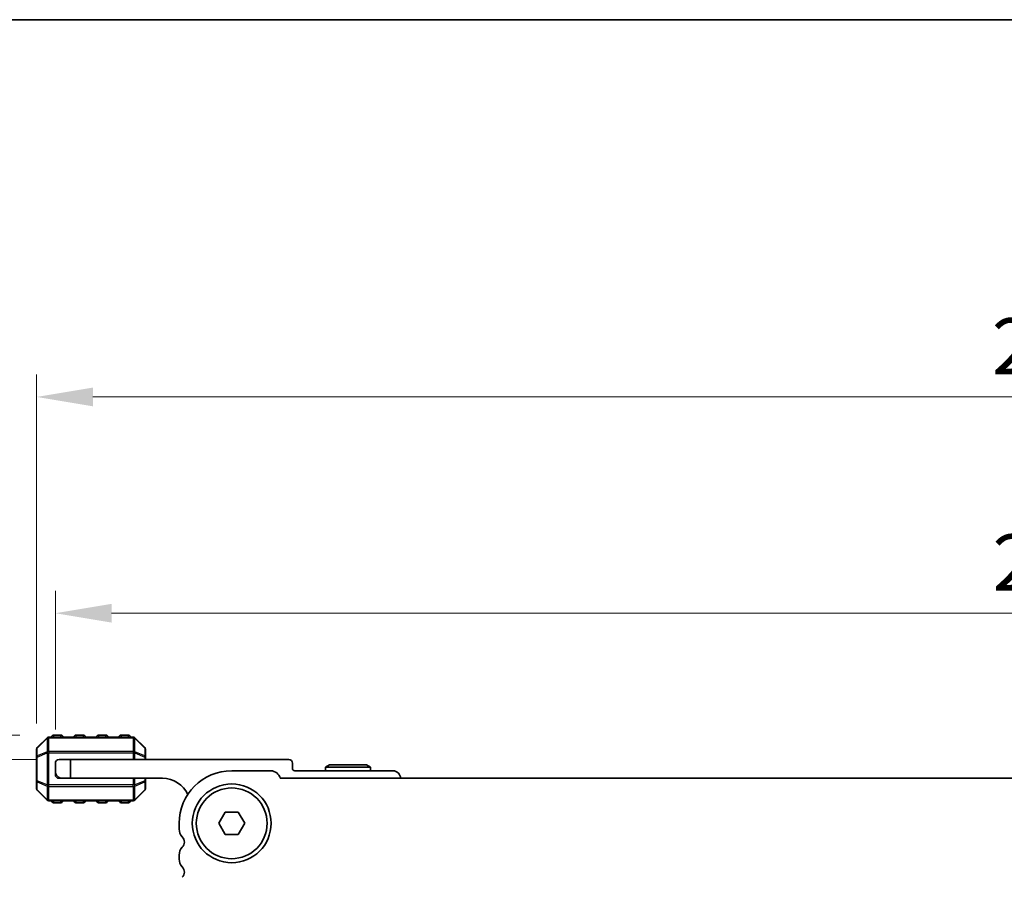
# Model space of a CAD drawing. Units: millimetres. Extents: x 0 to 7554, y 0 to 1124.
# Drawn here: x 1739 to 1870, y 1010 to 1124 of the extents above; entities that cross this region are included whole.
import ezdxf

# ---------------------------------------------------------------- set-up
doc = ezdxf.new("R2010")
doc.units = ezdxf.units.MM
for name, color, linetype, lineweight in [('Border (ISO)', 7, 'Continuous', 35), ('Dimension (ISO)', 7, 'Continuous', 18), ('Visible (ISO)', 7, 'Continuous', 35), ('Visible Narrow (ISO)', 7, 'Continuous', 25)]:
    doc.layers.add(name, color=color, linetype=linetype, lineweight=lineweight)
doc.styles.add('Note Text (TK)', font='MS PGothic.ttf')
doc.dimstyles.new('Default - Method 1b (TK)', dxfattribs={"dimscale": 3, "dimtxt": 2.5, "dimasz": 2.5, "dimexe": 1, "dimexo": 1.5, "dimgap": 1, "dimtad": 1, "dimtoh": 1, "dimrnd": 1e-08, "dimdsep": 46, "dimtxsty": 'Note Text (TK)', "dimcen": 0.09, "dimdle": 5, "dimclrd": 100, "dimclre": 100, "dimclrt": 7, "dimadec": 1, "dimazin": 1, "dimtfac": 1, "dimtmove": 0, "dimatfit": 3, "dimfxl": 1, "dimtolj": 1, "dimlwd": -1, "dimlwe": -1, "dimarcsym": 0})

# ---------------------------------------------------------------- blocks, each defined once
blk = doc.blocks.new('図面枠 tk図枠')
at = {"layer": 'Border (ISO)'}
blk.add_line((14.5, 289), (405.5, 289), dxfattribs=at)
blk = doc.blocks.new('*D133')
at = {"layer": 'Defpoints', "color": 0}
for p in [(2010.77, 1073.72), (1740.77, 1025.72), (2010.77, 1025.72)]:
    blk.add_point(p, dxfattribs=at)
at = {"layer": 'Dimension (ISO)', "color": 100}
for p, q in [((1740.77, 1030.22), (1740.77, 1076.72)), ((2010.77, 1030.22), (2010.77, 1076.72)), ((1748.27, 1073.72), (2003.27, 1073.72))]:
    blk.add_line(p, q, dxfattribs=at)
for points in [[(1748.27, 1074.97), (1748.27, 1072.47), (1740.77, 1073.72)], [(2003.27, 1074.97), (2003.27, 1072.47), (2010.77, 1073.72)]]:
    blk.add_solid(points, dxfattribs=at)
at = {"layer": 'Dimension (ISO)', "color": 7, "insert": (1868.05, 1080.47), "char_height": 7.5, "attachment_point": 4, "style": 'Note Text (TK)'}
blk.add_mtext('\\A1;270', dxfattribs=at)
blk = doc.blocks.new('*D134')
at = {"layer": 'Defpoints', "color": 0}
for p in [(2008.27, 1044.9), (1743.27, 1024.9), (2008.27, 1024.9)]:
    blk.add_point(p, dxfattribs=at)
at = {"layer": 'Dimension (ISO)', "color": 100}
for p, q in [((1743.27, 1029.4), (1743.27, 1047.9)), ((2008.27, 1029.4), (2008.27, 1047.9)), ((1750.77, 1044.9), (2000.77, 1044.9))]:
    blk.add_line(p, q, dxfattribs=at)
for points in [[(1750.77, 1046.15), (1750.77, 1043.65), (1743.27, 1044.9)], [(2000.77, 1046.15), (2000.77, 1043.65), (2008.27, 1044.9)]]:
    blk.add_solid(points, dxfattribs=at)
at = {"layer": 'Dimension (ISO)', "color": 7, "insert": (1868.14, 1051.65), "char_height": 7.5, "attachment_point": 4, "style": 'Note Text (TK)'}
blk.add_mtext('\\A1;265', dxfattribs=at)
blk = doc.blocks.new('*D135')
at = {"layer": 'Defpoints', "color": 0}
for p in [(1743.02, 1028.65), (1696.02, 946.9), (1775.28, 946.9)]:
    blk.add_point(p, dxfattribs=at)
at = {"layer": 'Dimension (ISO)', "color": 100}
for p, q in [((1738.52, 1028.65), (1693.02, 1028.65)), ((1696.02, 1021.15), (1696.02, 954.4)), ((1770.78, 946.9), (1693.02, 946.9))]:
    blk.add_line(p, q, dxfattribs=at)
for points in [[(1694.77, 1021.15), (1697.27, 1021.15), (1696.02, 1028.65)], [(1694.77, 954.4), (1697.27, 954.4), (1696.02, 946.9)]]:
    blk.add_solid(points, dxfattribs=at)
at = {"layer": 'Dimension (ISO)', "color": 7, "insert": (1689.27, 976.29), "char_height": 7.5, "attachment_point": 4, "rotation": 90, "style": 'Note Text (TK)'}
blk.add_mtext('\\A1;81.75', dxfattribs=at)
blk = doc.blocks.new('*D136')
at = {"layer": 'Defpoints', "color": 0}
for p in [(1745.27, 1025.4), (1727.28, 946.9), (1775.28, 946.9)]:
    blk.add_point(p, dxfattribs=at)
at = {"layer": 'Dimension (ISO)', "color": 100}
for p, q in [((1740.77, 1025.4), (1724.28, 1025.4)), ((1727.28, 1017.9), (1727.28, 954.4)), ((1770.78, 946.9), (1724.28, 946.9))]:
    blk.add_line(p, q, dxfattribs=at)
for points in [[(1726.03, 1017.9), (1728.53, 1017.9), (1727.28, 1025.4)], [(1726.03, 954.4), (1728.53, 954.4), (1727.28, 946.9)]]:
    blk.add_solid(points, dxfattribs=at)
at = {"layer": 'Dimension (ISO)', "color": 7, "insert": (1720.53, 977.5), "char_height": 7.5, "attachment_point": 4, "rotation": 90, "style": 'Note Text (TK)'}
blk.add_mtext('\\A1;78.5', dxfattribs=at)

msp = doc.modelspace()

# ---------------------------------------------------------------- linework, layer by layer
at = {"layer": 'Visible (ISO)'}
for p, q in [((1744.0164, 1028.6459), (1743.0164, 1028.6459)), ((1747.0164, 1028.6459), (1746.0164, 1028.6459)), ((1750.0164, 1028.6459), (1749.0164, 1028.6459)), ((1753.0164, 1028.6459), (1752.0164, 1028.6459)), ((1742.1786, 1028.3081), (1740.8543, 1026.9838)), ((1753.6422, 1028.3959), (1742.3907, 1028.3959)), ((1755.1786, 1026.9838), (1753.8543, 1028.3081)), ((1740.7664, 1026.7717), (1740.7664, 1025.7231)), ((1755.2664, 1025.7231), (1755.2664, 1026.7717)), ((1740.7664, 1025.7231), (1740.7664, 1022.5687)), ((1743.2664, 1023.8959), (1743.2664, 1024.8959)), ((1743.7664, 1025.3959), (1745.2664, 1025.3959)), ((1745.2664, 1025.3959), (1745.2664, 1022.8959)), ((1745.2664, 1025.3959), (1774.3664, 1025.3959)), ((1755.2664, 1025.3959), (1755.2664, 1025.7231)), ((1774.8664, 1024.8959), (1774.8664, 1024.1959)), ((1779.786, 1024.6959), (1779.2664, 1024.3959)), ((1784.7468, 1024.6959), (1779.786, 1024.6959)), ((1784.7468, 1024.6959), (1785.2664, 1024.3959)), ((1743.2664, 1023.8959), (1743.2664, 1023.3959)), ((1771.9664, 1023.8959), (1766.7664, 1023.8959)), ((1775.1664, 1023.8959), (1788.2664, 1023.8959)), ((1779.2664, 1024.3959), (1785.2664, 1024.3959)), ((1779.2664, 1023.8959), (1779.2664, 1024.3959)), ((1785.2664, 1023.8959), (1785.2664, 1024.3959)), ((1740.7664, 1022.5687), (1740.7664, 1021.5202)), ((1744.2664, 1022.8959), (1743.7664, 1022.8959)), ((1745.2664, 1022.8959), (1744.2664, 1022.8959)), ((1757.5664, 1022.8959), (1745.2664, 1022.8959)), ((1755.2664, 1022.5687), (1755.2664, 1022.8959)), ((1755.2664, 1021.5202), (1755.2664, 1022.5687)), ((1978.3015, 1022.8959), (1773.2313, 1022.8959)), ((1740.8543, 1021.3081), (1742.1786, 1019.9838)), ((1753.8543, 1019.9838), (1755.1786, 1021.3081)), ((1742.3907, 1019.8959), (1753.6422, 1019.8959)), ((1743.0164, 1019.6459), (1744.0164, 1019.6459)), ((1746.0164, 1019.6459), (1747.0164, 1019.6459)), ((1749.0164, 1019.6459), (1750.0164, 1019.6459)), ((1752.0164, 1019.6459), (1753.0164, 1019.6459)), ((1765.0344, 1016.8959), (1765.9004, 1018.3959)), ((1765.9004, 1018.3959), (1767.6324, 1018.3959)), ((1767.6324, 1018.3959), (1768.4985, 1016.8959)), ((1759.7664, 1016.8959), (1759.7664, 1016.1309)), ((1765.9004, 1015.3959), (1765.0344, 1016.8959)), ((1768.4985, 1016.8959), (1767.6324, 1015.3959)), ((1767.6324, 1015.3959), (1765.9004, 1015.3959)), ((1759.7664, 1012.661), (1759.7664, 1012.1309))]:
    msp.add_line(p, q, dxfattribs=at)
for radius in [5.25, 4.715]:
    msp.add_circle((1766.7664, 1016.8959), radius, dxfattribs=at)
for centre, radius, start, end in [((1743.0164, 1028.3959), 0.25, 90, 180), ((1744.0164, 1028.3959), 0.25, 0, 90), ((1746.0164, 1028.3959), 0.25, 90, 180), ((1747.0164, 1028.3959), 0.25, 0, 90), ((1749.0164, 1028.3959), 0.25, 90, 180), ((1750.0164, 1028.3959), 0.25, 0, 90), ((1752.0164, 1028.3959), 0.25, 90, 180), ((1753.0164, 1028.3959), 0.25, 0, 90), ((1742.3907, 1028.0959), 0.3, 90, 135), ((1753.6422, 1028.0959), 0.3, 45, 90), ((1741.0664, 1026.7717), 0.3, 135, 180), ((1754.9664, 1026.7717), 0.3, 0, 45), ((1743.7664, 1024.8959), 0.5, 90, 180), ((1774.3664, 1024.8959), 0.5, 0, 90), ((1744.2664, 1023.8959), 1, 180, 270), ((1743.7664, 1023.3959), 0.5, 180, 270), ((1766.7664, 1016.8959), 7, 90, 180), ((1771.9664, 1022.5959), 1.3, 13.342364, 90), ((1775.1664, 1024.1959), 0.3, 180, 270), ((1788.2664, 1022.8959), 1, 0, 90), ((1757.5664, 1019.2199), 3.676, 24.380306, 90), ((1741.0664, 1021.5202), 0.3, 180, 225), ((1754.9664, 1021.5202), 0.3, 315, 0), ((1742.3907, 1020.1959), 0.3, 225, 270), ((1743.0164, 1019.8959), 0.25, 180, 270), ((1744.0164, 1019.8959), 0.25, 270, 0), ((1746.0164, 1019.8959), 0.25, 180, 270), ((1747.0164, 1019.8959), 0.25, 270, 0), ((1749.0164, 1019.8959), 0.25, 180, 270), ((1750.0164, 1019.8959), 0.25, 270, 0), ((1752.0164, 1019.8959), 0.25, 180, 270), ((1753.0164, 1019.8959), 0.25, 270, 0), ((1753.6422, 1020.1959), 0.3, 270, 315), ((1761.2664, 1016.1309), 1.5, 180, 223.94552), ((1759.4664, 1014.3959), 1, 316.05448, 43.94552), ((1761.2664, 1012.661), 1.5, 136.05448, 180), ((1761.2664, 1012.1309), 1.5, 180, 223.94552), ((1759.4664, 1010.3959), 1, 316.05448, 43.94552)]:
    msp.add_arc(centre, radius, start, end, dxfattribs=at)
at = {"layer": 'Visible Narrow (ISO)'}
for p, q in [((1743.0164, 1028.6459), (1743.0164, 1028.3959)), ((1744.0164, 1028.3959), (1744.0164, 1028.6459)), ((1746.0164, 1028.6459), (1746.0164, 1028.3959)), ((1747.0164, 1028.3959), (1747.0164, 1028.6459)), ((1749.0164, 1028.6459), (1749.0164, 1028.3959)), ((1750.0164, 1028.3959), (1750.0164, 1028.6459)), ((1752.0164, 1028.6459), (1752.0164, 1028.3959)), ((1753.0164, 1028.3959), (1753.0164, 1028.6459)), ((1740.8543, 1026.9217), (1742.1786, 1028.2459)), ((1742.1786, 1028.2459), (1742.1786, 1026.4217)), ((1742.3907, 1028.3081), (1742.3907, 1028.3959)), ((1742.3907, 1028.3081), (1753.6422, 1028.3081)), ((1742.3907, 1026.4838), (1742.3907, 1028.3081)), ((1753.6422, 1028.3081), (1753.6422, 1028.3959)), ((1753.6422, 1028.3081), (1753.6422, 1026.4838)), ((1753.8543, 1026.4217), (1753.8543, 1028.2459)), ((1753.8543, 1028.2459), (1755.1786, 1026.9217)), ((1740.8543, 1025.8731), (1740.8543, 1026.9217)), ((1742.1786, 1026.4217), (1740.8543, 1025.8731)), ((1740.8543, 1025.7231), (1742.1786, 1026.2717)), ((1742.1786, 1026.2717), (1742.3907, 1026.2717)), ((1742.1786, 1026.2717), (1742.1786, 1022.0202)), ((1742.3907, 1026.4838), (1742.3907, 1026.2717)), ((1753.6422, 1026.4838), (1742.3907, 1026.4838)), ((1742.3907, 1022.0202), (1742.3907, 1026.2717)), ((1742.3907, 1026.2717), (1753.6422, 1026.2717)), ((1753.6422, 1026.4838), (1753.6422, 1026.2717)), ((1753.8543, 1026.2717), (1753.6422, 1026.2717)), ((1753.6422, 1026.2717), (1753.6422, 1025.3959)), ((1755.1786, 1025.8731), (1753.8543, 1026.4217)), ((1753.8543, 1025.3959), (1753.8543, 1026.2717)), ((1753.8543, 1026.2717), (1755.1786, 1025.7231)), ((1755.1786, 1026.9217), (1755.1786, 1025.8731)), ((1740.8543, 1025.7231), (1740.7664, 1025.7231)), ((1740.8543, 1022.5687), (1740.8543, 1025.7231)), ((1755.2664, 1025.7231), (1755.1786, 1025.7231)), ((1755.1786, 1025.7231), (1755.1786, 1025.3959)), ((1740.7664, 1022.5687), (1740.8543, 1022.5687)), ((1742.1786, 1022.0202), (1740.8543, 1022.5687)), ((1740.8543, 1022.4187), (1742.1786, 1021.8702)), ((1740.8543, 1021.3702), (1740.8543, 1022.4187)), ((1753.6422, 1022.8959), (1753.6422, 1022.0202)), ((1753.8543, 1022.0202), (1753.8543, 1022.8959)), ((1755.1786, 1022.5687), (1753.8543, 1022.0202)), ((1753.8543, 1021.8702), (1755.1786, 1022.4187)), ((1755.1786, 1022.8959), (1755.1786, 1022.5687)), ((1755.1786, 1022.5687), (1755.2664, 1022.5687)), ((1755.1786, 1022.4187), (1755.1786, 1021.3702)), ((1742.1786, 1020.0459), (1740.8543, 1021.3702)), ((1742.1786, 1022.0202), (1742.3907, 1022.0202)), ((1742.1786, 1021.8702), (1742.1786, 1020.0459)), ((1742.3907, 1021.8081), (1742.3907, 1022.0202)), ((1753.6422, 1022.0202), (1742.3907, 1022.0202)), ((1742.3907, 1021.8081), (1753.6422, 1021.8081)), ((1742.3907, 1019.9838), (1742.3907, 1021.8081)), ((1753.8543, 1022.0202), (1753.6422, 1022.0202)), ((1753.6422, 1021.8081), (1753.6422, 1022.0202)), ((1753.6422, 1021.8081), (1753.6422, 1019.9838)), ((1753.8543, 1020.0459), (1753.8543, 1021.8702)), ((1755.1786, 1021.3702), (1753.8543, 1020.0459)), ((1742.3907, 1019.9838), (1742.3907, 1019.8959)), ((1753.6422, 1019.9838), (1742.3907, 1019.9838)), ((1743.0164, 1019.8959), (1743.0164, 1019.6459)), ((1744.0164, 1019.6459), (1744.0164, 1019.8959)), ((1746.0164, 1019.8959), (1746.0164, 1019.6459)), ((1747.0164, 1019.6459), (1747.0164, 1019.8959)), ((1749.0164, 1019.8959), (1749.0164, 1019.6459)), ((1750.0164, 1019.6459), (1750.0164, 1019.8959)), ((1752.0164, 1019.8959), (1752.0164, 1019.6459)), ((1753.0164, 1019.6459), (1753.0164, 1019.8959)), ((1753.6422, 1019.9838), (1753.6422, 1019.8959))]:
    msp.add_line(p, q, dxfattribs=at)
for centre, major_axis, ratio, start_param, end_param in [((1742.3907, 1028.0959), (-0.2121, 0.2121), 0.28108464, 0, 0.54802841), ((1742.3907, 1028.0959), (0.3, 0), 0.70710678, 1.57079633, 2.35619449), ((1753.6422, 1028.0959), (-0.3, 0), 0.70710678, 3.92699082, 4.71238898), ((1753.6422, 1028.0959), (0.2121, 0.2121), 0.28108464, 5.7351569, 6.28318531), ((1741.0664, 1026.7717), (-0.3, 0), 0.70710678, 5.49778714, 6.28318531), ((1741.0664, 1026.7717), (-0.2121, 0.2121), 0.28108464, 0, 0.54802841), ((1742.3907, 1026.2717), (0.1148, -0.2772), 0.67859834, 3.89034637, 4.43837478), ((1742.3907, 1026.2717), (0.3, 0), 0.70710678, 1.57079633, 2.35619449), ((1753.6422, 1026.2717), (-0.3, 0), 0.70710678, 3.92699082, 4.71238898), ((1753.6422, 1026.2717), (-0.1148, -0.2772), 0.67859834, 1.84481053, 2.39283894), ((1754.9664, 1026.7717), (0.2121, 0.2121), 0.28108464, 5.7351569, 6.28318531), ((1754.9664, 1026.7717), (0.3, 0), 0.70710678, 0, 0.78539816), ((1741.0664, 1025.7231), (-0.3, 0), 0.70710678, 5.49778714, 6.28318531), ((1741.0664, 1025.7231), (-0.1148, 0.2772), 0.67859834, 0.74875372, 1.29678212), ((1754.9664, 1025.7231), (-0.1148, -0.2772), 0.67859834, 1.84481053, 2.39283894), ((1754.9664, 1025.7231), (0.3, 0), 0.70710678, 0, 0.78539816), ((1741.0664, 1022.5687), (-0.3, 0), 0.70710678, 0, 0.78539816), ((1741.0664, 1022.5687), (0.1148, 0.2772), 0.67859834, 1.84481053, 2.39283894), ((1754.9664, 1022.5687), (0.1148, -0.2772), 0.67859834, 0.74875372, 1.29678212), ((1754.9664, 1022.5687), (0.3, 0), 0.70710678, 5.49778714, 6.28318531), ((1741.0664, 1021.5202), (-0.3, 0), 0.70710678, 0, 0.78539816), ((1741.0664, 1021.5202), (-0.2121, -0.2121), 0.28108464, 5.7351569, 6.28318531), ((1742.3907, 1022.0202), (0.1148, 0.2772), 0.67859834, 1.84481053, 2.39283894), ((1742.3907, 1022.0202), (0.3, 0), 0.70710678, 3.92699082, 4.71238898), ((1753.6422, 1022.0202), (-0.3, 0), 0.70710678, 1.57079633, 2.35619449), ((1753.6422, 1022.0202), (-0.1148, 0.2772), 0.67859834, 3.89034637, 4.43837478), ((1754.9664, 1021.5202), (0.3, 0), 0.70710678, 5.49778714, 6.28318531), ((1754.9664, 1021.5202), (0.2121, -0.2121), 0.28108464, 0, 0.54802841), ((1742.3907, 1020.1959), (-0.2121, -0.2121), 0.28108464, 5.7351569, 6.28318531), ((1742.3907, 1020.1959), (0.3, 0), 0.70710678, 3.92699082, 4.71238898), ((1753.6422, 1020.1959), (-0.3, 0), 0.70710678, 1.57079633, 2.35619449), ((1753.6422, 1020.1959), (0.2121, -0.2121), 0.28108464, 0, 0.54802841)]:
    msp.add_ellipse(centre, major_axis=major_axis, ratio=ratio, start_param=start_param, end_param=end_param, dxfattribs=at)

# ---------------------------------------------------------------- block references
at = {"xscale": 4, "yscale": 4, "zscale": 4}
msp.add_blockref('図面枠 tk図枠', (1140, -32), dxfattribs=at)

# ---------------------------------------------------------------- dimensions: what is measured, and where the dimension line sits
at = {"layer": 'Dimension (ISO)', "color": 100}
for base, p1, p2, angle, picture, middle in [((2010.7664, 1073.7231), (1740.7664, 1025.7231), (2010.7664, 1025.7231), 180, '*D133', (1875.7664, 1073.7231)), ((1696.0164, 946.8971), (1743.0164, 1028.6459), (1775.2767, 946.8971), 90, '*D135', (1696.0164, 987.7715)), ((1727.2767, 946.8971), (1745.2664, 1025.3959), (1775.2767, 946.8971), 270, '*D136', (1727.2767, 986.1465))]:
    dim = msp.add_linear_dim(base=base, p1=p1, p2=p2, angle=angle, dimstyle='Default - Method 1b (TK)', override={"dimtoh": 0, "dimdec": 2, "dimtp": 0, "dimtm": 0, "dimtdec": 2, "dimtofl": 0, "dimatfit": 1}, dxfattribs=at)
    dim.commit()
    dim.dimension.update_dxf_attribs({"geometry": picture, "text_midpoint": middle, "dimtype": 160})
dim = msp.add_linear_dim(base=(2008.2664, 1044.8959), p1=(1743.2664, 1024.8959), p2=(2008.2664, 1024.8959), dimstyle='Default - Method 1b (TK)', override={"dimtoh": 0, "dimdec": 2, "dimtp": 0, "dimtm": 0, "dimtdec": 2, "dimtofl": 0, "dimatfit": 1}, dxfattribs=at)
dim.commit()
dim.dimension.update_dxf_attribs({"geometry": '*D134', "text_midpoint": (1875.7664, 1044.8959), "dimtype": 160})

doc.saveas('drawing.dxf')
